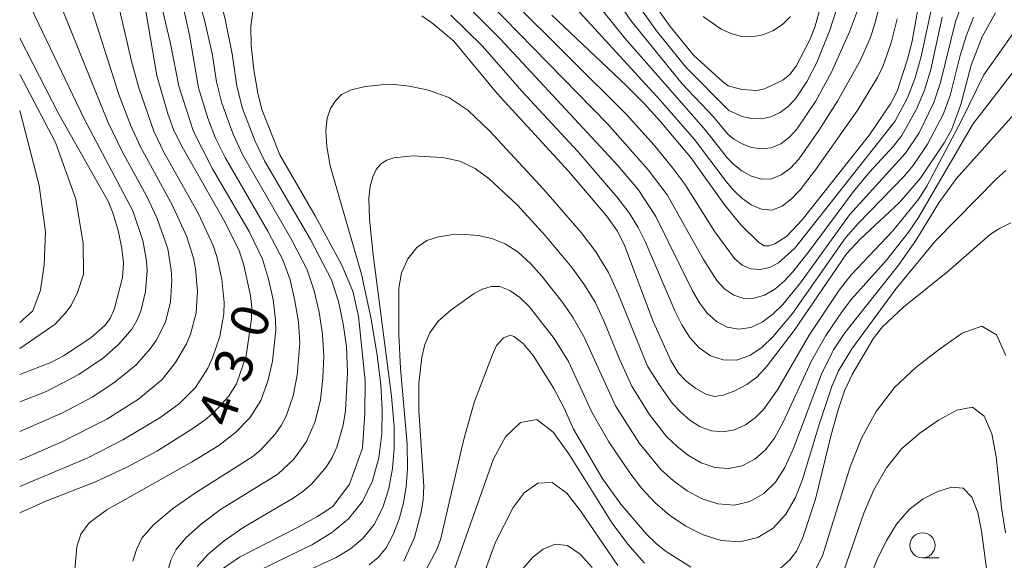
# Model space of a CAD drawing. Units: millimetres. Extents: x -68000 to -66000, y 24000 to 25500.
# Drawn here: x -68000 to -67902, y 24104 to 24158 of the extents above; entities that cross this region are included whole.
import ezdxf

# ---------------------------------------------------------------- set-up
doc = ezdxf.new("R2010")
doc.units = ezdxf.units.MM
for name, color, linetype, lineweight in [('633100_広葉樹林', 7, 'Continuous', 9), ('710100_等高線（計曲線）', 7, 'Continuous', 20), ('710107_等高線（計曲線）（注記）', 7, 'Continuous', 20), ('710200_等高線（主曲線）', 7, 'Continuous', 9)]:
    doc.layers.add(name, color=color, linetype=linetype, lineweight=lineweight)
doc.styles.add('Style-WORKING', font='txt')

msp = doc.modelspace()

# ---------------------------------------------------------------- linework, layer by layer
at = {"layer": '633100_広葉樹林'}
msp.add_line((-67910.031, 24104.057), (-67908.364, 24104.057), dxfattribs=at)
msp.add_circle((-67910.031, 24105.307), 1.25, dxfattribs=at)
at = {"layer": '710100_等高線（計曲線）', "flags": 128}
for points in [[(-67946.98, 24158.19), (-67939.56, 24151.17), (-67937.78, 24149.36), (-67936.21, 24147.66), (-67933.14, 24144.03), (-67929.72, 24139.23), (-67928.1, 24137.23), (-67926.36, 24135.53), (-67925.81, 24135.18), (-67925.33, 24135.17), (-67924.74, 24135.39), (-67923.54, 24136.13), (-67922.03, 24137.76), (-67915.31, 24146.25), (-67913.23, 24149.33), (-67912.55, 24150.62), (-67911.51, 24153.78), (-67911.06, 24155.59), (-67910.03, 24161.44)], [(-68000, 24108.53), (-67997.39, 24109.7), (-67992.45, 24111.63), (-67989.38, 24113.06), (-67986.27, 24114.74), (-67982.63, 24117.02), (-67981.48, 24117.85), (-67980.66, 24118.56), (-67979.18, 24120.14), (-67978.4, 24121.41), (-67977.42, 24124.19), (-67976.9, 24127.89), (-67976.87, 24129.02), (-67977.01, 24130.22), (-67977.71, 24133.37), (-67978.14, 24134.67), (-67979.57, 24137.58), (-67983.95, 24145.28), (-67984.67, 24146.78), (-67985.24, 24148.34), (-67986.32, 24152.18), (-67987.58, 24159.55)], [(-67976.72, 24158.78), (-67976.95, 24157.1), (-67976.92, 24155.16), (-67976.66, 24152.73), (-67976.27, 24150.41), (-67975.86, 24148.76), (-67974.07, 24144.26), (-67970.56, 24138.18), (-67967.91, 24133.25), (-67966.81, 24130.64), (-67966.23, 24128.16), (-67965.56, 24121.72), (-67965.61, 24118.49), (-67965.83, 24114.99), (-67967.12, 24111.4), (-67968.8, 24109.19), (-67970.4, 24108.14), (-67972.31, 24107.09), (-67978.08, 24104.11), (-67979.78, 24102.97)], [(-67902.77, 24158.42), (-67904.08, 24156.02), (-67905.17, 24153.2), (-67906.2, 24149.28), (-67907.12, 24146.8), (-67907.86, 24145.46), (-67910.24, 24141.93), (-67912.31, 24139.49), (-67916.24, 24135.83), (-67917.61, 24134.38), (-67922.82, 24126.74), (-67925.5, 24123.21), (-67926.54, 24122.08), (-67927.53, 24121.34), (-67928.72, 24120.71), (-67929.88, 24120.27), (-67930.77, 24120.15), (-67931.61, 24120.39), (-67932.62, 24120.95), (-67933.61, 24121.7), (-67934.38, 24122.52), (-67935.12, 24123.75), (-67936.88, 24127.63), (-67939.69, 24135.16), (-67940.43, 24136.64), (-67941.53, 24138.18), (-67945.3, 24142.61), (-67952.41, 24150.38), (-67956.72, 24155.58), (-67958.79, 24157.33), (-67959.94, 24158.13)], [(-67920.28, 24158.65), (-67920.71, 24157.1), (-67921.22, 24155.79), (-67922.63, 24153.1), (-67923.25, 24152.26), (-67923.94, 24151.71), (-67925.79, 24150.85), (-67926.54, 24150.68), (-67928.03, 24150.76), (-67929.38, 24151.15), (-67930.01, 24151.59), (-67932.82, 24154.17), (-67935.18, 24157.07), (-67936.52, 24158.91)], [(-68000, 24155.88), (-67996.1, 24148.31), (-67991.16, 24139.56), (-67990.68, 24138.37), (-67990.19, 24136.69), (-67989.81, 24134.91), (-67989.66, 24133.45), (-67989.77, 24132.03), (-67990.55, 24128.92), (-67991, 24127.94), (-67991.53, 24127.24), (-67992.92, 24125.99), (-67995.64, 24124.22), (-67996.9, 24123.55), (-68000, 24122.35)], [(-67901.21, 24137.47), (-67902.36, 24136.91), (-67903.25, 24136.33), (-67907.51, 24132.61), (-67911.88, 24129.09), (-67914.05, 24127.07), (-67914.94, 24125.89), (-67917.04, 24122.36), (-67917.8, 24120.71), (-67918.44, 24118.82), (-67919.13, 24116.31), (-67920.69, 24109.91), (-67922, 24105.97), (-67922.6, 24104.73), (-67923.26, 24103.87), (-67924.88, 24102.4)], [(-67933.1, 24103.13), (-67935.56, 24104.68), (-67936.54, 24105.44), (-67937.54, 24106.43), (-67940.08, 24109.4), (-67941.87, 24111.92), (-67944.82, 24116.88), (-67945.73, 24118.97), (-67946.76, 24120.96), (-67948.84, 24124.23), (-67949.81, 24125.42), (-67950.77, 24126.15), (-67951.1, 24126.27), (-67951.77, 24126), (-67952.47, 24125.22), (-67952.89, 24124.35), (-67954.7, 24119.54), (-67955.78, 24115.76), (-67958.04, 24105.98), (-67958.4, 24104.97), (-67959.78, 24102.34)]]:
    msp.add_lwpolyline(points, dxfattribs=at)
at = {"layer": '710200_等高線（主曲線）', "flags": 128}
for points in [[(-68000, 24174.55), (-67996.9, 24168.78), (-67995.36, 24165.56), (-67994.23, 24162.87), (-67993.21, 24160.01), (-67990.12, 24150.27), (-67988.91, 24147.13), (-67987.95, 24145.05), (-67984.76, 24139.19), (-67983.35, 24136.08), (-67982.68, 24133.96), (-67982.48, 24132.87), (-67982.28, 24130.67), (-67982.42, 24128.48), (-67982.97, 24126.38), (-67983.39, 24125.4), (-67984.46, 24123.53), (-67985.8, 24121.84), (-67988.15, 24119.88), (-67991.32, 24117.88), (-67995.88, 24115.58), (-68000, 24113.8)], [(-67985.27, 24102.62), (-67984.93, 24103.81), (-67984.4, 24104.88), (-67983.44, 24106.05), (-67981.88, 24107.45), (-67979.98, 24108.88), (-67974.28, 24112.4), (-67972.69, 24113.9), (-67971.41, 24115.66), (-67970.56, 24117.67), (-67970.03, 24119.8), (-67969.8, 24121.98), (-67969.7, 24124.18), (-67969.82, 24126.37), (-67970.17, 24128.55), (-67970.65, 24130.69), (-67971.35, 24132.77), (-67972.87, 24135.75), (-67977.81, 24144.3), (-67978.73, 24146.3), (-67979.85, 24149.4), (-67980.38, 24151.55), (-67980.82, 24154.35), (-67981.57, 24157.68), (-67984.74, 24169.17)], [(-68000, 24168.08), (-67996.99, 24161.88), (-67991.22, 24147.54), (-67989.78, 24144.58), (-67987.37, 24140.18), (-67986.29, 24137.91), (-67985.24, 24134.87), (-67984.89, 24132.77), (-67984.85, 24131.71), (-67984.98, 24129.6), (-67985.48, 24127.57), (-67986.41, 24125.74), (-67987, 24124.91), (-67988.38, 24123.32), (-67990.48, 24121.61), (-67992.72, 24120.1), (-67995.74, 24118.52), (-68000, 24116.65)], [(-67982.3, 24103.18), (-67981.24, 24104.38), (-67979.62, 24105.76), (-67977.67, 24107.13), (-67972.74, 24110), (-67971.77, 24110.66), (-67970.92, 24111.4), (-67969.46, 24113.11), (-67968.87, 24114.06), (-67968.41, 24115.09), (-67967.76, 24117.3), (-67967.53, 24118.74), (-67967.32, 24122.51), (-67967.44, 24125.15), (-67967.78, 24127.4), (-67968.24, 24129.62), (-67968.94, 24131.77), (-67971.02, 24135.8), (-67975.6, 24143.65), (-67976.57, 24145.7), (-67977.79, 24148.88), (-67978.35, 24151.11), (-67978.82, 24154.32), (-67979.5, 24157.63), (-67981.97, 24167.68)], [(-67912.53, 24166.1), (-67914.77, 24157.33), (-67915.24, 24155.88), (-67916.2, 24153.7), (-67918.49, 24149.6), (-67920.35, 24146.67), (-67922.35, 24143.83), (-67923.18, 24142.94), (-67924.1, 24142.26), (-67925.08, 24141.85), (-67926.09, 24141.83), (-67927.08, 24142.13), (-67928.02, 24142.65), (-67928.84, 24143.28), (-67929.51, 24143.96), (-67931.67, 24146.71), (-67939.68, 24155.9), (-67944.09, 24161.38)], [(-67916.51, 24158.64), (-67917.29, 24156.52), (-67919.1, 24152.51), (-67920.68, 24149.59), (-67922.54, 24146.81), (-67923.29, 24146.01), (-67924.16, 24145.36), (-67925.11, 24144.96), (-67926.09, 24144.84), (-67927.07, 24145), (-67928.01, 24145.36), (-67928.82, 24145.83), (-67929.42, 24146.32), (-67930.87, 24148.03), (-67933.98, 24151.35), (-67939.11, 24157.65), (-67943.62, 24164.23)], [(-67994.55, 24102.5), (-67994.32, 24105.17), (-67993.9, 24106.43), (-67993.07, 24107.55), (-67991.32, 24108.85), (-67982.88, 24113.6), (-67980.16, 24115.27), (-67978.5, 24116.55), (-67977.07, 24118.03), (-67975.98, 24119.75), (-67975.26, 24121.67), (-67974.81, 24123.68), (-67974.49, 24126.75), (-67974.5, 24127.78), (-67974.75, 24129.83), (-67975.19, 24131.85), (-67975.81, 24133.85), (-67977.14, 24136.6), (-67980.77, 24142.86), (-67982.67, 24146.57), (-67984.13, 24151.11), (-67984.98, 24155.36), (-67986.9, 24163.49)], [(-67988.73, 24103.72), (-67988.36, 24104.9), (-67987.82, 24106.02), (-67986.71, 24107.31), (-67984.77, 24108.93), (-67982.49, 24110.55), (-67976.78, 24114.15), (-67975.97, 24114.83), (-67974.53, 24116.39), (-67973.94, 24117.26), (-67973.46, 24118.2), (-67972.76, 24120.2), (-67972.35, 24122.28), (-67972.09, 24125.47), (-67972.21, 24127.59), (-67972.57, 24129.69), (-67973.05, 24131.77), (-67973.77, 24133.77), (-67975.26, 24136.65), (-67979.53, 24144), (-67980.47, 24145.91), (-67981.25, 24147.9), (-67982.19, 24150.95), (-67983.09, 24156.19), (-67984.53, 24162.86)], [(-67912.54, 24157.83), (-67913.16, 24155.42), (-67913.99, 24153.08), (-67914.52, 24151.96), (-67916.46, 24148.75), (-67920.68, 24142.77), (-67922.22, 24140.76), (-67923.08, 24139.87), (-67924.03, 24139.15), (-67925.05, 24138.75), (-67926.09, 24138.82), (-67927.09, 24139.26), (-67928.02, 24139.93), (-67928.86, 24140.74), (-67929.6, 24141.59), (-67932.76, 24145.78), (-67936.18, 24149.72), (-67947.81, 24162.45)], [(-68000, 24161.28), (-67993.57, 24147.83), (-67988.73, 24138.68), (-67987.72, 24135.7), (-67987.35, 24133.69), (-67987.3, 24132.67), (-67987.46, 24130.63), (-67987.92, 24128.65), (-67988.31, 24127.72), (-67988.82, 24126.87), (-67990.12, 24125.36), (-67991.66, 24124), (-67994.11, 24122.34), (-67997.42, 24120.62), (-68000, 24119.62)], [(-67951.13, 24159.86), (-67939.52, 24148.28), (-67936.78, 24145.23), (-67934.9, 24142.94), (-67933.73, 24141.33), (-67930.74, 24136.59), (-67928.76, 24133.92), (-67927.99, 24133.24), (-67927.12, 24132.87), (-67926.2, 24132.81), (-67925.27, 24133.03), (-67924.37, 24133.49), (-67922.74, 24134.93), (-67912.78, 24147.57), (-67911.54, 24149.94), (-67910.76, 24151.92), (-67910.16, 24154.07), (-67908.57, 24161.51)], [(-67990.47, 24160.63), (-67988.85, 24153.58), (-67988.17, 24151.03), (-67986.63, 24146.62), (-67985.62, 24144.51), (-67982.19, 24138.37), (-67980.72, 24135.2), (-67980.35, 24134.1), (-67979.85, 24131.84), (-67979.63, 24129.54), (-67979.67, 24128.4), (-67980.05, 24126.14), (-67980.77, 24123.99), (-67981.26, 24122.96), (-67982.49, 24121.05), (-67984.09, 24119.46), (-67986.03, 24118.03), (-67989.71, 24115.82), (-67993.2, 24114.02), (-68000, 24111.17)], [(-67955.47, 24159.18), (-67952.09, 24155.8), (-67940.39, 24143.18), (-67938.38, 24140.8), (-67936.59, 24138.11), (-67932.94, 24130.68), (-67932.26, 24129.5), (-67931.48, 24128.45), (-67930.55, 24127.62), (-67929.49, 24127.08), (-67928.34, 24126.87), (-67927.15, 24127.02), (-67926, 24127.55), (-67924.93, 24128.35), (-67923.95, 24129.32), (-67922.2, 24131.48), (-67917.32, 24138.26), (-67911.73, 24144.42), (-67910.37, 24146.44), (-67908.9, 24149.49), (-67908.24, 24151.46), (-67906.74, 24157.55), (-67906.02, 24159.51)], [(-67953.26, 24159.46), (-67941.42, 24147.36), (-67937.36, 24142.76), (-67935.49, 24140.25), (-67931.87, 24133.83), (-67930.51, 24131.71), (-67929.73, 24130.85), (-67928.84, 24130.25), (-67927.85, 24129.94), (-67926.8, 24129.95), (-67925.76, 24130.26), (-67924.76, 24130.85), (-67923.83, 24131.64), (-67922.98, 24132.54), (-67921.41, 24134.51), (-67916.9, 24140.59), (-67915.3, 24142.51), (-67912.91, 24145.12), (-67912.1, 24146.18), (-67910.63, 24148.82), (-67909.83, 24150.71), (-67909.2, 24152.75), (-67908.07, 24157.97)], [(-67938.53, 24159.4), (-67936.54, 24156.62), (-67933.62, 24153), (-67929.33, 24148.69), (-67928.01, 24148.07), (-67927.07, 24147.87), (-67926.09, 24147.86), (-67925.14, 24148.06), (-67924.22, 24148.47), (-67923.4, 24149.08), (-67922.7, 24149.84), (-67921.53, 24151.59), (-67920.56, 24153.46), (-67919.27, 24156.69), (-67918.19, 24160.01)], [(-67975.92, 24102.9), (-67970.81, 24105.4), (-67968.93, 24106.55), (-67967.23, 24107.96), (-67965.84, 24109.68), (-67964.85, 24111.75), (-67964.22, 24114.04), (-67963.92, 24116.42), (-67963.88, 24118.82), (-67964.02, 24121.3), (-67964.38, 24124.27), (-67964.99, 24128.04), (-67965.92, 24132.34), (-67969.06, 24143.16), (-67969.4, 24145.1), (-67969.49, 24146.66), (-67969.35, 24147.91), (-67969.01, 24148.89), (-67968.53, 24149.65), (-67967.93, 24150.27), (-67966.98, 24150.74), (-67965.54, 24151.06), (-67963.99, 24151.24), (-67962.64, 24151.26), (-67961.17, 24151.1), (-67959.26, 24150.72), (-67957.22, 24149.98), (-67955.33, 24148.7), (-67953.19, 24146.65), (-67947.75, 24140.81), (-67944.05, 24136.52), (-67942.6, 24134.57), (-67941.33, 24132.51), (-67940.31, 24130.31), (-67937.43, 24123.19), (-67936.28, 24121.33), (-67934.94, 24119.46), (-67934.12, 24118.57), (-67933.2, 24117.79), (-67932.18, 24117.14), (-67931.07, 24116.72), (-67929.91, 24116.63), (-67928.76, 24116.84), (-67927.68, 24117.33), (-67926.71, 24118.02), (-67925.87, 24118.86), (-67924.49, 24120.81), (-67921.33, 24126.27), (-67918.33, 24130.76), (-67917.14, 24132.27), (-67912.97, 24136.67), (-67910.41, 24139.85), (-67909.59, 24141.12), (-67906.14, 24147.67), (-67903.92, 24152.22), (-67899.42, 24158.59)], [(-67957.04, 24158.19), (-67953.88, 24155.08), (-67949.95, 24150.62), (-67944.37, 24144.58), (-67940.48, 24140.08), (-67939.27, 24138.46), (-67938.37, 24137.02), (-67937.66, 24135.61), (-67934.69, 24128.63), (-67934.01, 24127.29), (-67933.22, 24126.05), (-67932.27, 24125), (-67931.14, 24124.22), (-67929.88, 24123.79), (-67928.55, 24123.78), (-67927.24, 24124.25), (-67926.02, 24125.07), (-67924.93, 24126.09), (-67922.99, 24128.44), (-67917.69, 24135.96), (-67916.44, 24137.41), (-67911.85, 24142.13), (-67910.97, 24143.2), (-67909.52, 24145.33), (-67907.98, 24148.27), (-67907.27, 24150.18), (-67906.28, 24154.15), (-67905.68, 24156.1), (-67904.93, 24157.99)], [(-67923.18, 24158.04), (-67923.99, 24157.25), (-67924.93, 24156.63), (-67925.95, 24156.21), (-67927.03, 24156.02), (-67928.09, 24156.06), (-67929.11, 24156.34), (-67930.08, 24156.8), (-67931.9, 24158.04)], [(-68000, 24152.28), (-67996.42, 24145.5), (-67994.39, 24139.83), (-67993.66, 24135.42), (-67993.63, 24132.35), (-67994.23, 24130.51), (-67994.87, 24129.22), (-67995.4, 24128.52), (-67996.47, 24127.38), (-68000, 24124.94)], [(-67900.97, 24152.55), (-67905.02, 24147.32), (-67910.42, 24138.01), (-67911.41, 24136.54), (-67913.61, 24133.75), (-67917.09, 24129.86), (-67918.05, 24128.63), (-67919.66, 24126.24), (-67921.09, 24123.7), (-67923.9, 24117.6), (-67924.79, 24115.98), (-67925.69, 24114.82), (-67926.75, 24113.89), (-67927.99, 24113.25), (-67929.35, 24112.97), (-67930.74, 24113.07), (-67932.08, 24113.54), (-67933.34, 24114.27), (-67934.49, 24115.15), (-67935.53, 24116.17), (-67937.26, 24118.4), (-67939.01, 24121.17), (-67940.24, 24123.88), (-67941.77, 24127.69), (-67942.66, 24129.55), (-67943.73, 24131.31), (-67944.95, 24132.99), (-67947.59, 24136.19), (-67950.38, 24139.22), (-67953.21, 24141.87), (-67954.62, 24142.9), (-67956.15, 24143.62), (-67957.88, 24143.99), (-67960.84, 24144.17), (-67962.71, 24143.96), (-67963.42, 24143.71), (-67964, 24143.34), (-67964.47, 24142.8), (-67964.82, 24142.06), (-67965.07, 24141.14), (-67965.2, 24139.94), (-67965.13, 24137.83), (-67964.77, 24134.27), (-67962.95, 24120.18), (-67962.69, 24117.16), (-67962.68, 24114.99), (-67962.84, 24112.97), (-67963.2, 24110.98), (-67963.81, 24109.07), (-67964.67, 24107.38), (-67965.76, 24106.02), (-67967.04, 24104.96), (-67968.45, 24104.09), (-67972.22, 24102.35)], [(-68000, 24148.67), (-67998.06, 24141.21), (-67997.42, 24136.57), (-67997.56, 24133.28), (-67997.92, 24130.77), (-67998.7, 24128.71), (-68000, 24127.54)], [(-67965.16, 24103.36), (-67964.29, 24104.09), (-67963.49, 24105.07), (-67962.77, 24106.39), (-67962.17, 24107.92), (-67961.76, 24109.53), (-67961.49, 24111.17), (-67961.34, 24112.93), (-67961.4, 24115.39), (-67962.05, 24122.93), (-67962.23, 24126.34), (-67962.22, 24130.95), (-67961.94, 24132.49), (-67961.31, 24133.88), (-67960.43, 24135), (-67959.41, 24135.7), (-67958.27, 24136.08), (-67956.99, 24136.27), (-67955.65, 24136.32), (-67954.3, 24136.22), (-67952.95, 24135.92), (-67951.61, 24135.36), (-67950.32, 24134.53), (-67949.11, 24133.42), (-67947.98, 24132.14), (-67945.84, 24129.46), (-67944.83, 24127.99), (-67943.76, 24126.06), (-67940.63, 24119.22), (-67938.24, 24115.47), (-67936.11, 24112.88), (-67934.86, 24111.74), (-67933.48, 24110.74), (-67931.99, 24109.94), (-67930.41, 24109.43), (-67928.78, 24109.32), (-67927.22, 24109.66), (-67925.83, 24110.46), (-67924.67, 24111.62), (-67923.74, 24113.07), (-67922.85, 24115.05), (-67920.09, 24122.37), (-67918.9, 24124.79), (-67917.76, 24126.5), (-67912.41, 24133.24), (-67910.69, 24135.7), (-67908.41, 24139.46), (-67906.69, 24141.87), (-67900.62, 24148.6)], [(-67901.71, 24142.69), (-67902.63, 24141.88), (-67908.74, 24135.69), (-67912.64, 24130.92), (-67917.08, 24124.91), (-67918.39, 24122.72), (-67919.05, 24121.14), (-67920.3, 24117.47), (-67921.99, 24111.87), (-67922.7, 24110.07), (-67923.64, 24108.42), (-67924.9, 24107.03), (-67926.45, 24106.07), (-67928.22, 24105.66), (-67930.08, 24105.78), (-67931.9, 24106.34), (-67933.62, 24107.22), (-67935.23, 24108.32), (-67936.7, 24109.59), (-67938.02, 24111.02), (-67939.21, 24112.54), (-67941.28, 24115.62), (-67942.97, 24118.59), (-67945.3, 24123.64), (-67946.74, 24125.93), (-67949.24, 24129.13), (-67950.17, 24130.03), (-67951.16, 24130.73), (-67952.14, 24131.12), (-67953.03, 24131.13), (-67953.87, 24130.87), (-67954.71, 24130.43), (-67957.05, 24128.77), (-67958.3, 24127.65), (-67959.13, 24126.51), (-67959.61, 24125.34), (-67959.91, 24124.07), (-67960.21, 24121.43), (-67960.21, 24118.76), (-67959.74, 24111.22), (-67959.79, 24109.88), (-67959.99, 24108.6), (-67960.67, 24106.09), (-67961.73, 24103.71)], [(-67921.47, 24101.35), (-67919.99, 24104.24), (-67917.24, 24113.15), (-67916.1, 24115.98), (-67914.63, 24118.65), (-67912.81, 24121.04), (-67910.66, 24123.07), (-67908.35, 24124.88), (-67906.09, 24126.47), (-67904.13, 24127.15), (-67902.66, 24126.29), (-67901.71, 24124.24)], [(-67918.13, 24101.99), (-67915.88, 24108.52), (-67914.88, 24110.85), (-67913.62, 24113.03), (-67912.09, 24114.95), (-67910.31, 24116.5), (-67908.43, 24117.78), (-67906.62, 24118.79), (-67905.05, 24119.08), (-67903.88, 24118.2), (-67903.11, 24116.41), (-67902.69, 24114.13), (-67902.15, 24109.07), (-67901.77, 24106.54)], [(-67956.88, 24102.35), (-67952.79, 24113.94), (-67951.58, 24116.13), (-67950.1, 24117.57), (-67948.45, 24117.85), (-67946.82, 24116.6), (-67945.27, 24114.44), (-67940.97, 24107.5), (-67939.39, 24105.41), (-67937.72, 24103.54)], [(-67954.84, 24099.45), (-67952.57, 24105.62), (-67950.81, 24109.08), (-67949.71, 24110.53), (-67948.38, 24111.49), (-67946.93, 24111.57), (-67945.49, 24110.51), (-67944.11, 24108.76), (-67940.4, 24103.3)], [(-67916.62, 24098.74), (-67914.53, 24103.9), (-67913.65, 24105.71), (-67912.61, 24107.42), (-67911.37, 24108.87), (-67909.97, 24109.93), (-67908.51, 24110.67), (-67907.14, 24111.12), (-67905.98, 24111), (-67905.1, 24110.1), (-67904.51, 24108.59), (-67904.15, 24106.74), (-67903.62, 24102.72)], [(-67950.64, 24102.03), (-67948.87, 24104.11), (-67947.83, 24104.93), (-67946.65, 24105.41), (-67945.4, 24105.29), (-67944.16, 24104.41), (-67942.95, 24103.08)]]:
    msp.add_lwpolyline(points, dxfattribs=at)

# ---------------------------------------------------------------- texts
at = {"layer": '710107_等高線（計曲線）（注記）', "style": 'Style-WORKING'}
for s, p in [('0', (-67975.774, 24125.75)), ('3', (-67977.332, 24121.328)), ('4', (-67978.891, 24116.907))]:
    msp.add_text(s, height=3.75, rotation=70.58153, dxfattribs=at).set_placement(p)

doc.saveas('drawing.dxf')
